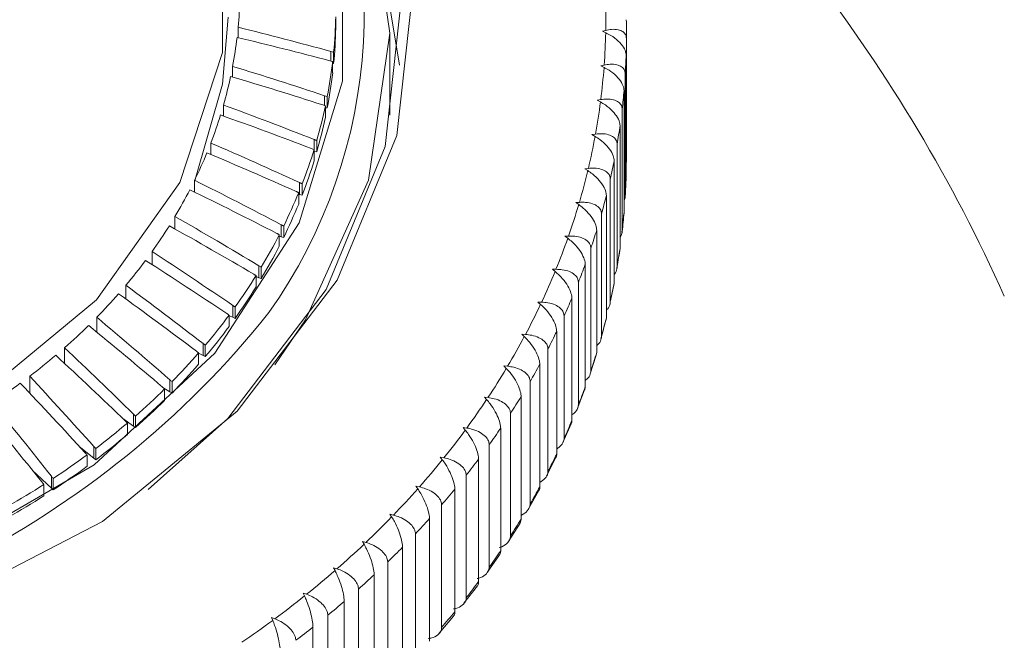
# Model space of a CAD drawing. Units: millimetres. Extents: x -1782 to -467, y -367 to 821.
# Drawn here: x -987 to -979, y 414 to 419 of the extents above; entities that cross this region are included whole.
import ezdxf

# ---------------------------------------------------------------- set-up
doc = ezdxf.new("R2010")
doc.units = ezdxf.units.MM
doc.header["$PDSIZE"] = -1
doc.layers.add('寸法', color=3, linetype='Continuous', lineweight=20)
doc.layers.add('細線', color=7, linetype='Continuous', lineweight=9)
doc.styles.add('japanese', font='romans.shx', dxfattribs={"bigfont": 'bigfont.shx'})
doc.dimstyles.new('KIHON', dxfattribs={"dimscale": 10, "dimtxt": 2.5, "dimasz": 2.5, "dimexe": 0, "dimexo": 2, "dimgap": 1, "dimtad": 1, "dimdec": 0, "dimdsep": 46, "dimtxsty": 'japanese', "dimblk": 'OPEN30', "dimcen": 2.5, "dimadec": 0, "dimazin": 0, "dimtfac": 1, "dimtdec": 0, "dimtmove": 0, "dimatfit": 0, "dimfxl": 0, "dimarcsym": 0})

# ---------------------------------------------------------------- blocks, each defined once
blk = doc.blocks.new('_Open30')
at = {"color": 0, "linetype": 'ByBlock', "lineweight": -2}
for p, q in [((-1, 0.26795), (0, 0)), ((0, 0), (-1, -0.26795)), ((0, 0), (-1, 0))]:
    blk.add_line(p, q, dxfattribs=at)
blk = doc.blocks.new('*D26')
at = {"layer": 'Defpoints', "color": 0}
for p in [(-846.4157, 456.2291), (-991.3564, 340.5355), (-991.3563, 320.8432)]:
    blk.add_point(p, dxfattribs=at)
at = {"layer": '寸法', "color": 0, "lineweight": -2}
for p, q in [((-846.4156, 446.2291), (-846.4154, 320.8435)), ((-991.3563, 330.5355), (-991.3563, 320.8432)), ((-856.4154, 320.8435), (-981.3563, 320.8432))]:
    blk.add_line(p, q, dxfattribs=at)
at = {"layer": '寸法', "color": 0, "lineweight": -2, "xscale": 10, "yscale": 10, "zscale": 10}
for p, rotation in [((-991.3563, 320.8432), 180.0001313176034), ((-846.4154, 320.8435), 0.0001313176034312136)]:
    blk.add_blockref('_Open30', p, dxfattribs=dict(at, rotation=rotation))
at = {"layer": '寸法', "color": 0, "lineweight": 5, "insert": (-917.8859, 332.8434), "char_height": 10, "attachment_point": 2, "rotation": 0.00013, "style": 'japanese'}
blk.add_mtext('145', dxfattribs=at)
blk = doc.blocks.new('*D38')
at = {"layer": 'Defpoints', "color": 0}
for p in [(-833.9491, 525.1619), (-833.9491, 469.72), (-1019.8564, 342.5355)]:
    blk.add_point(p, dxfattribs=at)
at = {"layer": '寸法', "color": 0, "lineweight": -2}
for p, q in [((-1019.8564, 352.5355), (-1019.8564, 525.1619)), ((-1009.8564, 525.1619), (-843.9491, 525.1619)), ((-833.9491, 479.72), (-833.9491, 525.1619))]:
    blk.add_line(p, q, dxfattribs=at)
at = {"layer": '寸法', "color": 0, "lineweight": -2, "xscale": 10, "yscale": 10, "zscale": 10, "rotation": 180}
blk.add_blockref('_Open30', (-1019.8564, 525.1619), dxfattribs=at)
at = {"layer": '寸法', "color": 0, "lineweight": -2, "xscale": 10, "yscale": 10, "zscale": 10}
blk.add_blockref('_Open30', (-833.9491, 525.1619), dxfattribs=at)
at = {"layer": '寸法', "color": 0, "lineweight": 5, "insert": (-925.9028, 537.1619), "char_height": 10, "attachment_point": 2, "style": 'japanese'}
blk.add_mtext('186', dxfattribs=at)

msp = doc.modelspace()

# ---------------------------------------------------------------- linework, layer by layer
at = {"layer": '細線', "linetype": 'Continuous'}
for p, q in [((-984.2662, 419.6524), (-984.1764, 419.0962)), ((-984.7075, 419.4035), (-984.7075, 419.4986)), ((-985.522, 419.3244), (-985.522, 419.4117)), ((-982.4824, 419.3789), (-982.4543, 419.3858)), ((-982.4547, 419.3664), (-982.4824, 419.3789)), ((-984.2564, 418.6787), (-984.2564, 419.3619)), ((-982.2815, 419.3191), (-982.2815, 418.2957)), ((-984.7476, 419.2096), (-984.7476, 419.1299)), ((-984.7335, 419.0309), (-984.7335, 419.126)), ((-984.7252, 419.1086), (-984.7252, 419.2037)), ((-982.2842, 418.1564), (-982.2842, 419.1798)), ((-985.5681, 418.996), (-985.5681, 419.0854)), ((-984.7335, 419.1091), (-984.7252, 419.1086)), ((-982.4958, 419.0902), (-982.4672, 419.0962)), ((-982.4687, 419.0768), (-982.4958, 419.0902)), ((-982.2914, 419.0238), (-982.2914, 418.0004)), ((-982.3017, 417.8613), (-982.3017, 418.8847)), ((-984.8008, 418.84), (-984.8008, 418.7581)), ((-984.7785, 418.7377), (-984.7785, 418.8328)), ((-982.5247, 418.8022), (-982.4957, 418.8073)), ((-982.4982, 418.7879), (-982.5247, 418.8022)), ((-985.6444, 418.6705), (-985.6444, 418.7625)), ((-984.794, 418.7558), (-984.8163, 418.7633)), ((-984.794, 418.6607), (-984.794, 418.7558)), ((-984.794, 418.7396), (-984.7785, 418.7377)), ((-982.3173, 418.7291), (-982.3173, 417.7057)), ((-982.335, 417.567), (-982.335, 418.5904)), ((-984.8881, 418.4744), (-984.8881, 418.3747)), ((-984.8661, 418.3709), (-984.8661, 418.4659)), ((-982.5692, 418.5154), (-982.5398, 418.5195)), ((-982.5433, 418.5002), (-982.5692, 418.5154)), ((-985.7504, 418.3495), (-985.7504, 418.4448)), ((-984.8887, 418.2949), (-984.8887, 418.39)), ((-982.359, 418.4355), (-982.359, 417.4121)), ((-984.8881, 418.3747), (-984.8887, 418.3748)), ((-984.8881, 418.3747), (-984.8661, 418.3709)), ((-982.629, 418.2303), (-982.5993, 418.2334)), ((-982.6039, 418.2143), (-982.629, 418.2303)), ((-982.3842, 417.2741), (-982.3842, 418.2975)), ((-982.4165, 418.1435), (-982.4165, 417.1201)), ((-985.8856, 418.0347), (-985.8856, 418.1338)), ((-985.0092, 418.1146), (-985.0092, 418.0149)), ((-984.9876, 418.0098), (-984.9876, 418.1049)), ((-985.0172, 417.9354), (-985.0172, 418.0304)), ((-985.0092, 418.0149), (-985.0172, 418.0169)), ((-985.0092, 418.0149), (-984.9876, 418.0098)), ((-982.4491, 416.983), (-982.4491, 418.0064)), ((-982.7042, 417.9473), (-982.6742, 417.9495)), ((-982.6798, 417.9305), (-982.7042, 417.9473)), ((-986.0494, 417.7276), (-986.0494, 417.8312)), ((-982.4897, 417.8536), (-982.4897, 416.8303)), ((-982.3193, 417.6965), (-982.3034, 417.855)), ((-985.1633, 417.7625), (-985.1633, 417.6628)), ((-985.1423, 417.6566), (-985.1423, 417.7516)), ((-985.1787, 417.584), (-985.1787, 417.679)), ((-985.1633, 417.6628), (-985.1787, 417.6676)), ((-985.1633, 417.6628), (-985.1423, 417.6566)), ((-982.7945, 417.6671), (-982.7643, 417.6683)), ((-982.7709, 417.6495), (-982.7945, 417.6671)), ((-982.5296, 416.6943), (-982.5296, 417.7177)), ((-982.5784, 417.5664), (-982.5784, 416.543)), ((-986.2409, 417.4296), (-986.2409, 417.5386)), ((-982.3617, 417.3987), (-982.3371, 417.5569)), ((-985.3497, 417.42), (-985.3497, 417.3203)), ((-985.3293, 417.3129), (-985.3293, 417.408)), ((-982.6256, 416.4085), (-982.6256, 417.4319)), ((-985.3724, 417.2425), (-985.3724, 417.3376)), ((-985.3497, 417.3203), (-985.3724, 417.3289)), ((-985.3497, 417.3203), (-985.3293, 417.3129)), ((-982.8999, 417.3901), (-982.8695, 417.3903)), ((-982.8771, 417.3717), (-982.8999, 417.3901)), ((-986.459, 417.1422), (-986.459, 417.2575)), ((-982.6825, 417.2823), (-982.6825, 416.2589)), ((-982.4167, 417.1183), (-982.3869, 417.2603)), ((-982.3842, 417.2741), (-982.3869, 417.2603)), ((-982.737, 416.1261), (-982.737, 417.1495)), ((-985.5675, 417.0888), (-985.5675, 416.9892)), ((-985.5478, 416.9806), (-985.5478, 417.0757)), ((-983.0201, 417.1167), (-982.9896, 417.1159)), ((-982.9982, 417.0976), (-983.0201, 417.1167)), ((-986.7026, 416.8664), (-986.7026, 416.9893)), ((-985.5973, 416.9128), (-985.5973, 417.0079)), ((-985.5675, 416.9892), (-985.5973, 417.0026)), ((-985.5675, 416.9892), (-985.5478, 416.9806)), ((-982.8019, 417.0019), (-982.8019, 415.9785)), ((-982.4944, 416.8082), (-982.4525, 416.9656)), ((-982.4491, 416.983), (-982.4524, 416.9656)), ((-983.1549, 416.8475), (-983.1244, 416.8457)), ((-983.1339, 416.8277), (-983.1549, 416.8475)), ((-982.8634, 415.8475), (-982.8634, 416.8709)), ((-985.8154, 416.7707), (-985.8154, 416.6711)), ((-985.7966, 416.6615), (-985.7966, 416.7565)), ((-986.9705, 416.6036), (-986.9705, 416.7355)), ((-985.8522, 416.5966), (-985.8522, 416.6917)), ((-985.8154, 416.6711), (-985.8522, 416.6905)), ((-985.8154, 416.6711), (-985.7966, 416.6615)), ((-982.9362, 416.7255), (-982.9362, 415.7021)), ((-982.5845, 416.5168), (-982.5339, 416.6735)), ((-982.5296, 416.6943), (-982.5335, 416.6734)), ((-983.3041, 416.5829), (-983.2736, 416.5801)), ((-983.2841, 416.5625), (-983.3041, 416.5829)), ((-983.0048, 415.5733), (-983.0048, 416.5967)), ((-987.2613, 416.3546), (-987.2613, 416.4974)), ((-986.0922, 416.4674), (-986.0922, 416.3677)), ((-986.0743, 416.3571), (-986.0743, 416.4521)), ((-983.0854, 416.4538), (-983.0854, 415.4304)), ((-986.0922, 416.3677), (-986.151, 416.4038)), ((-986.1359, 416.2955), (-986.1359, 416.3906)), ((-986.0922, 416.3677), (-986.0743, 416.3571)), ((-982.6841, 416.2446), (-982.6309, 416.3844)), ((-982.6256, 416.4085), (-982.63, 416.3842)), ((-983.4675, 416.3234), (-983.4369, 416.3196)), ((-983.4484, 416.3023), (-983.4675, 416.3234)), ((-983.1608, 415.3039), (-983.1608, 416.3273)), ((-986.3965, 416.1803), (-986.3965, 416.0807)), ((-986.3796, 416.069), (-986.3796, 416.1641)), ((-983.249, 416.1872), (-983.249, 415.1638)), ((-982.6901, 416.2288), (-982.6867, 416.2377)), ((-986.3965, 416.0807), (-986.4856, 416.1439)), ((-986.4467, 416.0111), (-986.4467, 416.1062)), ((-982.8112, 415.9447), (-982.7433, 416.0992)), ((-986.3965, 416.0807), (-986.3796, 416.069)), ((-983.6446, 416.0694), (-983.6142, 416.0647)), ((-983.6266, 416.0478), (-983.6446, 416.0694)), ((-983.3312, 415.0399), (-983.3312, 416.0633)), ((-983.4268, 415.9261), (-983.4268, 414.9027)), ((-986.7266, 415.8115), (-986.8484, 415.9114)), ((-986.7832, 415.7449), (-986.7832, 415.8399)), ((-986.7266, 415.9111), (-986.7266, 415.8115)), ((-986.7109, 415.7989), (-986.7109, 415.894)), ((-986.7266, 415.8115), (-986.7109, 415.7989)), ((-983.8353, 415.8215), (-983.8051, 415.8157)), ((-983.8184, 415.7992), (-983.8353, 415.8215)), ((-983.5156, 414.7816), (-983.5156, 415.805)), ((-982.9474, 415.665), (-982.8706, 415.8183)), ((-987.0808, 415.5614), (-987.2377, 415.7103)), ((-983.6186, 415.6711), (-983.6186, 414.6477)), ((-987.1435, 415.4982), (-987.1435, 415.5933)), ((-987.0808, 415.6611), (-987.0808, 415.5614)), ((-987.0663, 415.548), (-987.0663, 415.6431)), ((-987.0808, 415.5614), (-987.0663, 415.548)), ((-984.0392, 415.5799), (-984.0092, 415.5732)), ((-984.0233, 415.5571), (-984.0392, 415.5799)), ((-983.7138, 414.5295), (-983.7138, 415.5529)), ((-983.0984, 415.3903), (-983.0128, 415.5421)), ((-984.256, 415.3452), (-984.2262, 415.3375)), ((-984.2412, 415.3219), (-984.256, 415.3452)), ((-983.824, 415.4225), (-983.824, 414.3991)), ((-983.9255, 414.2842), (-983.9255, 415.3076)), ((-983.2639, 415.121), (-983.1696, 415.2709)), ((-984.0425, 415.1808), (-984.0425, 414.1574)), ((-984.4852, 415.1178), (-984.4557, 415.1091)), ((-984.4715, 415.094), (-984.4852, 415.1178)), ((-984.1501, 414.0459), (-984.1501, 415.0693)), ((-984.2739, 414.9465), (-984.2739, 413.9231)), ((-983.4437, 414.8575), (-983.3407, 415.0052)), ((-984.7264, 414.898), (-984.6973, 414.8884)), ((-984.7139, 414.8738), (-984.7264, 414.898)), ((-984.3874, 413.8151), (-984.3874, 414.8385)), ((-984.9793, 414.6862), (-984.9506, 414.6757)), ((-984.968, 414.6617), (-984.9793, 414.6862)), ((-984.5177, 414.7198), (-984.5177, 413.6964)), ((-983.6374, 414.6004), (-983.5258, 414.7455)), ((-984.637, 413.5923), (-984.637, 414.6157)), ((-985.2434, 414.4829), (-985.2151, 414.4714)), ((-985.2332, 414.458), (-985.2434, 414.4829)), ((-984.7735, 414.5014), (-984.7735, 413.478)), ((-983.8445, 414.3501), (-983.7246, 414.4923)), ((-984.8983, 413.3778), (-984.8983, 414.4012))]:
    msp.add_line(p, q, dxfattribs=at)
at = {"layer": '細線', "linetype": 'Continuous', "flags": 128}
for points in [[(-991.5518, 425.2938), (-989.9231, 425.1854), (-988.3663, 424.7981), (-986.9594, 424.1513), (-985.7729, 423.2774), (-984.8665, 422.2202), (-984.2854, 421.0327), (-984.059, 419.7746), (-984.1985, 418.5089), (-984.6969, 417.299), (-985.5292, 416.2056), (-986.6537, 415.2835), (-988.0141, 414.5791), (-989.542, 414.1276)], [(-986.2729, 415.5511), (-985.609, 416.1434), (-984.7881, 417.2218), (-984.2965, 418.4151), (-984.159, 419.6635), (-984.3823, 420.9044), (-984.9554, 422.0756), (-985.8494, 423.1183), (-987.0196, 423.9802), (-988.4072, 424.6182), (-989.9428, 425.0002), (-991.5492, 425.1071), (-993.1459, 424.9336), (-994.6529, 424.4882), (-995.9946, 423.7934), (-997.1037, 422.884), (-997.9247, 421.8056), (-998.4162, 420.6123), (-998.5538, 419.3639), (-998.3304, 418.123), (-997.7574, 416.9518), (-996.8633, 415.9091), (-996.4398, 415.5511)], [(-998.4564, 419.3619), (-998.2784, 420.5897), (-997.7533, 421.756), (-996.9074, 422.8022), (-995.7832, 423.6759), (-994.437, 424.3332), (-992.9363, 424.7413), (-991.3564, 424.8797), (-989.7765, 424.7413), (-988.2758, 424.3332), (-986.9296, 423.6759), (-985.8054, 422.8022), (-984.9595, 421.756), (-984.4344, 420.5897), (-984.2564, 419.3619), (-984.4344, 418.1341), (-984.9595, 416.9679), (-985.2154, 416.5926)], [(-987.9814, 415.0284), (-986.7242, 415.7558), (-985.7168, 416.6888), (-985.0135, 417.7772), (-984.652, 418.9624), (-984.652, 420.1804), (-985.0135, 421.3655), (-985.7168, 422.454), (-986.7242, 423.387), (-987.9814, 424.1143)], [(-987.6912, 423.2047), (-986.7045, 422.3882), (-986.0102, 421.4066), (-985.6517, 420.3217), (-985.6517, 419.2016), (-986.0102, 418.1166), (-986.7045, 417.1351), (-987.6912, 416.3185)], [(-985.8856, 418.1211), (-985.6517, 418.9368), (-985.6064, 419.4968)], [(-984.8661, 418.4659), (-984.8689, 418.467), (-984.8716, 418.468), (-984.8744, 418.4691), (-984.8771, 418.4701), (-984.8799, 418.4712), (-984.8826, 418.4723), (-984.8854, 418.4733), (-984.8881, 418.4744)], [(-984.9876, 418.1049), (-984.9903, 418.1061), (-984.993, 418.1073), (-984.9957, 418.1085), (-984.9984, 418.1097), (-985.0011, 418.1109), (-985.0038, 418.1122), (-985.0065, 418.1134), (-985.0092, 418.1146)], [(-985.0388, 418.0404), (-985.0361, 418.0391), (-985.0334, 418.0379), (-985.0307, 418.0366), (-985.028, 418.0354), (-985.0253, 418.0342), (-985.0226, 418.0329), (-985.0199, 418.0317), (-985.0172, 418.0304)], [(-985.1423, 417.7516), (-985.1449, 417.753), (-985.1475, 417.7544), (-985.1501, 417.7557), (-985.1528, 417.7571), (-985.1554, 417.7584), (-985.158, 417.7598), (-985.1607, 417.7611), (-985.1633, 417.7625)], [(-985.1997, 417.6901), (-985.1971, 417.6888), (-985.1945, 417.6874), (-985.1918, 417.686), (-985.1892, 417.6846), (-985.1866, 417.6832), (-985.1839, 417.6818), (-985.1813, 417.6804), (-985.1787, 417.679)], [(-985.3928, 417.3499), (-985.3902, 417.3483), (-985.3877, 417.3468), (-985.3851, 417.3453), (-985.3826, 417.3437), (-985.38, 417.3422), (-985.3775, 417.3407), (-985.3749, 417.3391), (-985.3724, 417.3376)], [(-985.5478, 417.0757), (-985.5503, 417.0773), (-985.5527, 417.079), (-985.5552, 417.0806), (-985.5576, 417.0823), (-985.5601, 417.0839), (-985.5626, 417.0855), (-985.565, 417.0872), (-985.5675, 417.0888)], [(-986.7109, 415.894), (-986.7128, 415.8961), (-986.7148, 415.8983), (-986.7168, 415.9004), (-986.7187, 415.9025), (-986.7207, 415.9047), (-986.7227, 415.9068), (-986.7246, 415.909), (-986.7266, 415.9111)]]:
    msp.add_lwpolyline(points, dxfattribs=at)
at = {"layer": '細線', "linetype": 'Continuous'}
for centre, radius, start, end in [((-991.3564, 411.6876), 13.4, 24.13349, 50.86659), ((-988.8168, 419.5365), 4.3477, 324.77434, 28.6491), ((-989.0479, 419.7444), 3.5415, 354.60945, 358.54307), ((-987.8309, 419.4806), 5.3774, 358.98986, 1.8704), ((-988.7322, 419.5922), 4.0258, 354.46113, 358.6672), ((-987.7586, 419.356), 5.4772, 359.61425, 1.24631), ((-993.4655, 387.3862), 32.9959, 74.67988, 76.06967), ((-988.7322, 419.4972), 4.0258, 354.46113, 358.6672), ((-989.089, 419.7491), 3.5829, 349.32516, 353.2283), ((-993.1272, 387.398), 32.8198, 75.22249, 76.61755), ((-987.8397, 419.4809), 5.3862, 355.90407, 358.78111), ((-985.7543, 415.3566), 3.9824, 75.0228, 75.35703), ((-988.7787, 419.5975), 4.0727, 349.17788, 353.35168), ((-985.7917, 415.3151), 3.9551, 74.48003, 74.81884), ((-987.7682, 419.3561), 5.4869, 356.52801, 358.15789), ((-995.5203, 386.64), 33.9374, 71.58717, 72.94729), ((-987.8622, 419.4827), 5.4088, 352.82662, 355.69605), ((-989.1641, 419.7644), 3.6596, 344.11091, 347.95942), ((-995.1626, 386.672), 33.7178, 72.13063, 73.49797), ((-988.7787, 419.5024), 4.0727, 349.17788, 353.35168), ((-987.8026, 419.3589), 5.5214, 353.45038, 355.0726), ((-985.8914, 415.423), 3.5868, 71.92386, 72.29775), ((-997.7124, 385.9525), 34.959, 68.4792, 69.8056), ((-988.864, 419.6149), 4.1597, 343.96552, 348.08105), ((-987.9083, 419.4887), 5.4553, 349.76685, 352.61956), ((-989.2708, 419.7964), 3.771, 338.99656, 342.76898), ((-997.3485, 385.9519), 34.7489, 69.02679, 70.36008), ((-988.8639, 419.5198), 4.1595, 343.96575, 348.08151), ((-987.846, 419.3649), 5.5651, 350.38622, 351.99996), ((-987.9668, 419.4995), 5.5148, 346.72807, 349.56058), ((-1000.0154, 385.4243), 35.97, 65.34279, 66.63536), ((-988.9852, 419.6511), 4.2863, 338.85435, 342.88867), ((-986.0283, 415.5356), 3.0734, 68.23649, 68.67792), ((-989.4068, 419.8505), 3.9173, 334.00803, 337.68564), ((-999.6586, 385.3619), 35.7998, 65.89701, 67.19503), ((-988.9852, 419.5561), 4.2863, 338.85435, 342.88867), ((-987.9035, 419.3758), 5.6236, 347.34267, 348.94566), ((-988.0448, 419.518), 5.5949, 343.71944, 346.52491), ((-987.7682, 418.3327), 5.4869, 356.52801, 358.15789), ((-989.565, 419.9302), 4.0945, 329.16066, 332.73125), ((-1002.0355, 385.0316), 36.7427, 62.72849, 63.99473), ((-1002.398, 385.1194), 36.9135, 62.1671, 63.42776), ((-989.1389, 419.7123), 4.4517, 333.86831, 337.80197), ((-987.98, 419.394), 5.7023, 344.3279, 345.91641), ((-989.1425, 419.6189), 4.4556, 333.87005, 337.80024), ((-988.1344, 419.5443), 5.6883, 340.74364, 343.51896), ((-1005.013, 384.7617), 38.121, 58.94821, 60.16804), ((-987.8026, 418.3355), 5.5214, 353.45038, 355.0726), ((-989.7389, 420.0367), 4.2984, 324.46769, 327.92499), ((-1004.6176, 384.6896), 37.8984, 59.51767, 60.74473), ((-989.3202, 419.8035), 4.6546, 329.02597, 332.84388), ((-988.2472, 419.5839), 5.8079, 337.80883, 340.54512), ((-988.0828, 419.4246), 5.8096, 341.34665, 342.91479), ((-989.3202, 419.7084), 4.6546, 329.02597, 332.84388), ((-987.846, 418.3415), 5.5651, 350.38622, 351.99996), ((-1007.7208, 384.648), 39.2833, 55.67143, 56.85253), ((-989.9269, 420.1741), 4.5314, 319.9353, 323.27271), ((-1007.3409, 384.5061), 39.1046, 56.25239, 57.43925), ((-985.6736, 416.847), 0.6582, 58.45918, 60.51989), ((-988.185, 419.4606), 5.918, 338.40281, 339.9526), ((-989.5179, 419.9246), 4.8865, 324.33724, 328.03398), ((-988.3741, 419.6362), 5.9451, 334.91816, 337.61139), ((-1010.6922, 384.5454), 40.7103, 52.33321, 53.46888), ((-989.5189, 419.8302), 4.8877, 324.33698, 328.03273), ((-987.8969, 418.351), 5.6169, 347.34171, 348.94662), ((-990.1137, 420.3341), 4.7774, 315.56189, 318.78545), ((-1010.2703, 384.4153), 40.4725, 52.92497, 54.06791), ((-988.2956, 419.5056), 6.0374, 335.49958, 337.03007), ((-988.5024, 419.6966), 6.0869, 332.07208, 334.72429), ((-991.3794, 421.9149), 7.8268, 223.26511, 321.37035), ((-1013.9108, 384.5504), 42.3387, 48.92488, 50.01176), ((-989.7349, 420.0833), 5.1554, 319.8115, 323.37728), ((-977.4225, 428.9902), 14.5053, 235.6026, 235.69643), ((-990.3094, 420.5293), 5.0538, 311.35067, 314.45446), ((-1013.3942, 384.4789), 41.969, 49.52887, 50.62611), ((-989.7301, 419.9845), 5.1493, 319.80861, 323.37851), ((-987.98, 418.3706), 5.7023, 344.3279, 345.91641), ((-988.6438, 419.7717), 6.2471, 329.27688, 331.88408), ((-988.4539, 419.5796), 6.2121, 332.64925, 334.14902), ((-997.4052, 401.4284), 19.2279, 52.86186, 52.93212), ((-990.4965, 420.7457), 5.3398, 307.28995, 310.28138), ((-1016.8934, 384.5465), 43.8524, 46.05894, 47.10331), ((-1017.4423, 384.6526), 44.2475, 45.44124, 46.47539), ((-989.9525, 420.2706), 5.4425, 315.44448, 318.884), ((-998.2903, 400.6065), 20.3332, 52.28649, 52.35323), ((-988.0751, 418.3987), 5.8015, 341.34555, 342.91589), ((-989.951, 420.1743), 5.4406, 315.44299, 318.88371), ((-988.5949, 419.655), 6.372, 329.84206, 331.31712), ((-1021.3911, 384.8331), 46.556, 41.87738, 42.85399), ((-988.8021, 419.8661), 6.4313, 326.5343, 329.09062), ((-990.6595, 420.9629), 5.6114, 303.36424, 306.26149), ((-1020.8579, 384.636), 46.2039, 42.51082, 43.49584), ((-985.5972, 417.0289), 0.7486, 228.60654, 230.40428), ((-990.1653, 420.4833), 5.7434, 311.23317, 314.55295), ((-978.2567, 425.443), 12.0011, 228.85118, 228.9638), ((-988.185, 418.4372), 5.918, 338.40281, 339.9526), ((-1025.9841, 385.0132), 49.5253, 38.23102, 39.14277), ((-990.1653, 420.3883), 5.7434, 311.23317, 314.55295), ((-988.9683, 419.9766), 6.6309, 323.84693, 326.35085), ((-988.7424, 419.7426), 6.5435, 327.08845, 328.53844), ((-1025.2456, 384.9025), 48.9257, 38.87811, 39.80201), ((-974.1092, 428.908), 17.691, 226.00848, 226.08417), ((-990.3867, 420.7402), 6.0826, 307.17986, 310.37202), ((-1001.4012, 400.9448), 21.2956, 45.39363, 45.45678), ((-988.3151, 418.4906), 6.0586, 335.5033, 337.02848), ((-990.3753, 420.6309), 6.0644, 307.17506, 310.37682), ((-989.1294, 420.095), 6.8309, 321.21045, 323.66592), ((-988.895, 419.843), 6.7263, 324.38611, 325.81064), ((-990.5797, 420.9996), 6.4059, 303.26098, 306.34594), ((-1003.1924, 401.1538), 22.0215, 41.82837, 41.88909), ((-988.4539, 418.5562), 6.2121, 332.64925, 334.14902), ((-989.2923, 420.2263), 7.0401, 318.62783, 321.03529), ((-989.0662, 419.9671), 6.9377, 321.74036, 323.13559), ((-990.574, 420.8961), 6.3957, 303.25954, 306.34941), ((-990.7516, 421.2652), 6.7223, 299.47257, 302.46204), ((-983.5836, 418.4116), 4.5404, 218.07594, 218.36854), ((-985.1059, 417.2382), 2.5274, 218.60883, 219.13232), ((-989.4726, 420.3857), 7.2807, 316.10297, 318.45564), ((-989.2435, 420.1091), 7.1649, 319.14818, 320.51331), ((-988.6063, 418.6379), 6.385, 329.8448, 331.31693), ((-990.7602, 421.1844), 6.739, 299.47628, 302.45833), ((-989.6339, 420.5417), 7.5051, 313.62701, 315.93378), ((-989.4424, 420.2847), 7.4302, 316.61383, 317.94424), ((-988.7283, 418.7104), 6.527, 327.08661, 328.54028), ((-989.7965, 420.7123), 7.7408, 311.20421, 313.46468), ((-989.6322, 420.4697), 7.6953, 314.13162, 315.42999), ((-988.895, 418.8196), 6.7263, 324.38611, 325.81064), ((-989.9765, 420.9184), 8.0145, 308.837, 311.04351), ((-989.7608, 420.6056), 7.8824, 311.69459, 312.97571), ((-989.0662, 418.9437), 6.9377, 321.74036, 323.13559), ((-990.1246, 421.1032), 8.2513, 306.51269, 308.6783), ((-989.9244, 420.7915), 8.13, 309.31318, 310.56849), ((-989.2435, 419.0857), 7.1649, 319.14818, 320.51331), ((-990.2747, 421.3061), 8.5037, 304.23695, 306.35982), ((-990.1272, 421.0446), 8.4544, 306.9863, 308.20609)]:
    msp.add_arc(centre, radius, start, end, dxfattribs=at)
for points, knots in [([(-982.2815, 419.3191), (-982.2827, 419.3289), (-982.2853, 419.3513), (-982.309, 419.3773), (-982.3503, 419.3937), (-982.4011, 419.3965), (-982.4381, 419.3891), (-982.4543, 419.3858)], [0, 0, 0, 0, 0.162264, 0.372169, 0.587663, 0.819277, 1, 1, 1, 1]), ([(-982.4547, 419.3664), (-982.4403, 419.3592), (-982.4023, 419.3404), (-982.3476, 419.2989), (-982.3034, 419.2465), (-982.2858, 419.2056), (-982.2846, 419.1854), (-982.2842, 419.1798)], [0, 0, 0, 0, 0.163095, 0.42963, 0.682061, 0.911982, 1, 1, 1, 1]), ([(-982.4687, 419.0768), (-982.4545, 419.0692), (-982.4174, 419.0491), (-982.3637, 419.0058), (-982.3204, 418.9521), (-982.3032, 418.9106), (-982.302, 418.8903), (-982.3017, 418.8847)], [0, 0, 0, 0, 0.163086, 0.429601, 0.682043, 0.911955, 1, 1, 1, 1]), ([(-982.2914, 419.0238), (-982.2926, 419.0336), (-982.2953, 419.0561), (-982.3194, 419.0829), (-982.3615, 419.1006), (-982.4131, 419.1051), (-982.4508, 419.0989), (-982.4672, 419.0962)], [0, 0, 0, 0, 0.162285, 0.372168, 0.58766, 0.819274, 1, 1, 1, 1]), ([(-982.3173, 418.7291), (-982.3185, 418.739), (-982.3212, 418.7615), (-982.3457, 418.7891), (-982.3884, 418.8082), (-982.4408, 418.8144), (-982.479, 418.8094), (-982.4957, 418.8073)], [0, 0, 0, 0, 0.162266, 0.372163, 0.587658, 0.819276, 1, 1, 1, 1]), ([(-982.4982, 418.7879), (-982.4844, 418.7798), (-982.4481, 418.7586), (-982.3957, 418.7136), (-982.3533, 418.6584), (-982.3365, 418.6164), (-982.3353, 418.596), (-982.335, 418.5904)], [0, 0, 0, 0, 0.163071, 0.429587, 0.682016, 0.911927, 1, 1, 1, 1]), ([(-982.5433, 418.5002), (-982.5299, 418.4917), (-982.4944, 418.4693), (-982.4433, 418.4226), (-982.402, 418.3661), (-982.3857, 418.3235), (-982.3845, 418.3031), (-982.3842, 418.2975)], [0, 0, 0, 0, 0.163052, 0.429579, 0.682008, 0.911913, 1, 1, 1, 1]), ([(-982.359, 418.4355), (-982.3602, 418.4454), (-982.363, 418.468), (-982.3878, 418.4964), (-982.431, 418.5169), (-982.4842, 418.5249), (-982.5228, 418.5211), (-982.5398, 418.5195)], [0, 0, 0, 0, 0.162268, 0.372154, 0.587665, 0.819282, 1, 1, 1, 1]), ([(-982.4165, 418.1435), (-982.4177, 418.1534), (-982.4205, 418.1762), (-982.4456, 418.2054), (-982.4893, 418.2273), (-982.5431, 418.237), (-982.5822, 418.2345), (-982.5993, 418.2334)], [0, 0, 0, 0, 0.162283, 0.372154, 0.587663, 0.819273, 1, 1, 1, 1]), ([(-982.2842, 418.2764), (-982.2839, 418.2772), (-982.2808, 418.2841), (-982.2812, 418.2903), (-982.2815, 418.2957)], [0, 0, 0, 0, 0.11467, 1, 1, 1, 1]), ([(-982.6039, 418.2143), (-982.5908, 418.2053), (-982.5563, 418.1818), (-982.5066, 418.1335), (-982.4665, 418.0756), (-982.4505, 418.0325), (-982.4494, 418.0121), (-982.4491, 418.0064)], [0, 0, 0, 0, 0.163027, 0.429561, 0.681999, 0.911919, 1, 1, 1, 1]), ([(-982.3017, 417.9641), (-982.2983, 417.9707), (-982.2917, 417.9833), (-982.2915, 417.9949), (-982.2914, 418.0004)], [0, 0, 0, 0, 0.519644, 1, 1, 1, 1]), ([(-982.6798, 417.9305), (-982.6671, 417.9212), (-982.6337, 417.8965), (-982.5854, 417.8466), (-982.5465, 417.7875), (-982.531, 417.7439), (-982.5299, 417.7234), (-982.5296, 417.7177)], [0, 0, 0, 0, 0.163013, 0.429534, 0.681984, 0.91189, 1, 1, 1, 1]), ([(-982.4897, 417.8536), (-982.4909, 417.8636), (-982.4937, 417.8864), (-982.519, 417.9165), (-982.5632, 417.9398), (-982.6174, 417.9512), (-982.6569, 417.95), (-982.6742, 417.9495)], [0, 0, 0, 0, 0.162263, 0.372153, 0.587659, 0.819279, 1, 1, 1, 1]), ([(-982.7709, 417.6495), (-982.7587, 417.6398), (-982.7263, 417.6141), (-982.6797, 417.5626), (-982.642, 417.5022), (-982.627, 417.4581), (-982.6259, 417.4376), (-982.6256, 417.4319)], [0, 0, 0, 0, 0.162968, 0.429494, 0.681948, 0.911872, 1, 1, 1, 1]), ([(-982.5784, 417.5664), (-982.5796, 417.5764), (-982.5825, 417.5993), (-982.608, 417.6302), (-982.6525, 417.655), (-982.7071, 417.6682), (-982.7469, 417.6683), (-982.7643, 417.6683)], [0, 0, 0, 0, 0.162262, 0.372154, 0.587649, 0.819278, 1, 1, 1, 1]), ([(-982.335, 417.6535), (-982.3283, 417.6655), (-982.3183, 417.6834), (-982.3175, 417.7002), (-982.3173, 417.7057)], [0, 0, 0, 0, 0.667146, 1, 1, 1, 1]), ([(-982.3842, 417.3475), (-982.3834, 417.3483), (-982.3684, 417.3632), (-982.3611, 417.3866), (-982.3595, 417.4066), (-982.359, 417.4121)], [0, 0, 0, 0, 0.038291, 0.733806, 1, 1, 1, 1]), ([(-982.8771, 417.3717), (-982.8653, 417.3616), (-982.8341, 417.3348), (-982.7891, 417.2819), (-982.7527, 417.2203), (-982.7383, 417.1757), (-982.7372, 417.1552), (-982.737, 417.1495)], [0, 0, 0, 0, 0.162926, 0.429454, 0.681925, 0.91184, 1, 1, 1, 1]), ([(-982.6825, 417.2823), (-982.6838, 417.2924), (-982.6866, 417.3154), (-982.7123, 417.3471), (-982.757, 417.3733), (-982.812, 417.3883), (-982.852, 417.3897), (-982.8695, 417.3903)], [0, 0, 0, 0, 0.162272, 0.37217, 0.587662, 0.819282, 1, 1, 1, 1]), ([(-982.9982, 417.0976), (-982.9868, 417.0871), (-982.9568, 417.0594), (-982.9135, 417.005), (-982.8786, 416.9423), (-982.8647, 416.8972), (-982.8637, 416.8766), (-982.8634, 416.8709)], [0, 0, 0, 0, 0.162906, 0.429441, 0.6819, 0.911808, 1, 1, 1, 1]), ([(-982.8019, 417.0019), (-982.8031, 417.0119), (-982.806, 417.035), (-982.8318, 417.0676), (-982.8767, 417.0953), (-982.9318, 417.112), (-982.972, 417.1148), (-982.9896, 417.1159)], [0, 0, 0, 0, 0.162252, 0.372146, 0.587654, 0.819274, 1, 1, 1, 1]), ([(-982.4491, 417.0495), (-982.4458, 417.0525), (-982.4278, 417.069), (-982.4185, 417.0946), (-982.4169, 417.1146), (-982.4165, 417.1201)], [0, 0, 0, 0, 0.138673, 0.761623, 1, 1, 1, 1]), ([(-983.1339, 416.8277), (-983.123, 416.8168), (-983.0943, 416.7881), (-983.0528, 416.7324), (-983.0193, 416.6685), (-983.006, 416.623), (-983.005, 416.6024), (-983.0048, 416.5967)], [0, 0, 0, 0, 0.162961, 0.429496, 0.681937, 0.911881, 1, 1, 1, 1]), ([(-982.9362, 416.7255), (-982.9375, 416.7356), (-982.9404, 416.7589), (-982.9662, 416.7922), (-983.0112, 416.8214), (-983.0665, 416.8399), (-983.1067, 416.844), (-983.1244, 416.8457)], [0, 0, 0, 0, 0.162262, 0.372175, 0.587662, 0.819278, 1, 1, 1, 1]), ([(-982.5296, 416.7541), (-982.5237, 416.7592), (-982.5027, 416.7772), (-982.4916, 416.8048), (-982.4901, 416.8247), (-982.4897, 416.8303)], [0, 0, 0, 0, 0.218602, 0.783723, 1, 1, 1, 1]), ([(-983.0854, 416.4538), (-983.0866, 416.464), (-983.0895, 416.4873), (-983.1153, 416.5215), (-983.1603, 416.5521), (-983.2156, 416.5725), (-983.2559, 416.5778), (-983.2736, 416.5801)], [0, 0, 0, 0, 0.162264, 0.372156, 0.587648, 0.819277, 1, 1, 1, 1]), ([(-983.2841, 416.5625), (-983.2737, 416.5512), (-983.2462, 416.5216), (-983.2066, 416.4645), (-983.1746, 416.3996), (-983.1619, 416.3537), (-983.161, 416.3331), (-983.1608, 416.3273)], [0, 0, 0, 0, 0.162991, 0.429514, 0.681978, 0.911898, 1, 1, 1, 1]), ([(-982.6256, 416.462), (-982.6171, 416.4688), (-982.5932, 416.4881), (-982.5803, 416.5176), (-982.5788, 416.5375), (-982.5784, 416.543)], [0, 0, 0, 0, 0.283949, 0.801813, 1, 1, 1, 1]), ([(-983.4484, 416.3023), (-983.4385, 416.2908), (-983.4124, 416.2603), (-983.3748, 416.2019), (-983.3443, 416.136), (-983.3323, 416.0897), (-983.3314, 416.069), (-983.3312, 416.0633)], [0, 0, 0, 0, 0.163024, 0.429539, 0.681993, 0.911916, 1, 1, 1, 1]), ([(-983.249, 416.1872), (-983.2502, 416.1974), (-983.2531, 416.2208), (-983.2789, 416.2558), (-983.3239, 416.2879), (-983.3791, 416.3101), (-983.4193, 416.3167), (-983.4369, 416.3196)], [0, 0, 0, 0, 0.162273, 0.37217, 0.587652, 0.819277, 1, 1, 1, 1]), ([(-982.737, 416.1736), (-982.7258, 416.182), (-982.699, 416.2023), (-982.6844, 416.2335), (-982.6829, 416.2534), (-982.6825, 416.2589)], [0, 0, 0, 0, 0.33855, 0.816974, 1, 1, 1, 1]), ([(-982.737, 416.1261), (-982.7369, 416.1156), (-982.7368, 416.1047), (-982.7421, 416.0989), (-982.7423, 416.0986)], [0, 0, 0, 0, 0.961209, 1, 1, 1, 1]), ([(-983.6266, 416.0478), (-983.6172, 416.0359), (-983.5925, 416.0045), (-983.5569, 415.945), (-983.5281, 415.8781), (-983.5167, 415.8314), (-983.5159, 415.8107), (-983.5156, 415.805)], [0, 0, 0, 0, 0.163051, 0.429562, 0.682012, 0.911934, 1, 1, 1, 1]), ([(-983.4268, 415.9261), (-983.4281, 415.9364), (-983.431, 415.9599), (-983.4567, 415.9957), (-983.5015, 416.0293), (-983.5566, 416.0533), (-983.5966, 416.0612), (-983.6142, 416.0647)], [0, 0, 0, 0, 0.16227, 0.372162, 0.58766, 0.81928, 1, 1, 1, 1]), ([(-982.8634, 415.8893), (-982.8496, 415.8991), (-982.82, 415.9202), (-982.8037, 415.9531), (-982.8023, 415.973), (-982.8019, 415.9785)], [0, 0, 0, 0, 0.384962, 0.829795, 1, 1, 1, 1]), ([(-982.8634, 415.8475), (-982.8635, 415.8372), (-982.8636, 415.8253), (-982.8695, 415.819), (-982.8703, 415.8181)], [0, 0, 0, 0, 0.85892, 1, 1, 1, 1]), ([(-983.8184, 415.7992), (-983.8095, 415.787), (-983.7863, 415.7549), (-983.7527, 415.6942), (-983.7256, 415.6264), (-983.7148, 415.5794), (-983.7141, 415.5587), (-983.7138, 415.5529)], [0, 0, 0, 0, 0.16306, 0.429592, 0.682025, 0.911933, 1, 1, 1, 1]), ([(-983.6186, 415.6711), (-983.6199, 415.6814), (-983.6227, 415.7049), (-983.6483, 415.7417), (-983.6929, 415.7767), (-983.7477, 415.8024), (-983.7876, 415.8117), (-983.8051, 415.8157)], [0, 0, 0, 0, 0.162282, 0.372165, 0.587661, 0.819281, 1, 1, 1, 1]), ([(-983.0048, 415.6097), (-982.9884, 415.6206), (-982.9559, 415.6423), (-982.938, 415.6768), (-982.9366, 415.6966), (-982.9362, 415.7021)], [0, 0, 0, 0, 0.425063, 0.840879, 1, 1, 1, 1]), ([(-984.0233, 415.5571), (-984.0151, 415.5447), (-983.9933, 415.5118), (-983.9619, 415.4501), (-983.9365, 415.3814), (-983.9264, 415.334), (-983.9257, 415.3133), (-983.9255, 415.3076)], [0, 0, 0, 0, 0.16309, 0.429609, 0.682038, 0.911965, 1, 1, 1, 1]), ([(-983.824, 415.4225), (-983.8252, 415.4328), (-983.828, 415.4565), (-983.8534, 415.494), (-983.8977, 415.5305), (-983.9522, 415.558), (-983.9918, 415.5686), (-984.0092, 415.5732)], [0, 0, 0, 0, 0.162261, 0.372159, 0.587658, 0.819279, 1, 1, 1, 1]), ([(-983.0048, 415.5733), (-983.005, 415.5632), (-983.0053, 415.5501), (-983.0116, 415.5436), (-983.013, 415.5422)], [0, 0, 0, 0, 0.778201, 1, 1, 1, 1]), ([(-983.1608, 415.3365), (-983.1596, 415.3369), (-983.1364, 415.3447), (-983.1075, 415.3718), (-983.087, 415.4051), (-983.0857, 415.4249), (-983.0854, 415.4304)], [0, 0, 0, 0, 0.023317, 0.455647, 0.849384, 1, 1, 1, 1]), ([(-984.2412, 415.3219), (-984.2335, 415.3092), (-984.2132, 415.2757), (-984.184, 415.213), (-984.1604, 415.1435), (-984.151, 415.0958), (-984.1503, 415.075), (-984.1501, 415.0693)], [0, 0, 0, 0, 0.163106, 0.429612, 0.682054, 0.911979, 1, 1, 1, 1]), ([(-984.0425, 415.1808), (-984.0437, 415.1912), (-984.0466, 415.2149), (-984.0718, 415.2533), (-984.1157, 415.2912), (-984.1696, 415.3205), (-984.2089, 415.3323), (-984.2262, 415.3375)], [0, 0, 0, 0, 0.162275, 0.372168, 0.587658, 0.819285, 1, 1, 1, 1]), ([(-983.1608, 415.3039), (-983.1611, 415.2939), (-983.1615, 415.2799), (-983.1682, 415.2732), (-983.1702, 415.2712)], [0, 0, 0, 0, 0.713469, 1, 1, 1, 1]), ([(-984.2739, 414.9465), (-984.2751, 414.9569), (-984.2779, 414.9807), (-984.3028, 415.0199), (-984.3463, 415.0592), (-984.3997, 415.0903), (-984.4386, 415.1034), (-984.4557, 415.1091)], [0, 0, 0, 0, 0.162273, 0.372167, 0.587655, 0.81928, 1, 1, 1, 1]), ([(-983.3431, 415.0665), (-983.3355, 415.0686), (-983.3055, 415.077), (-983.2707, 415.1055), (-983.2507, 415.1385), (-983.2494, 415.1583), (-983.249, 415.1638)], [0, 0, 0, 0, 0.131485, 0.515921, 0.866021, 1, 1, 1, 1]), ([(-984.4715, 415.094), (-984.4644, 415.0811), (-984.4457, 415.0469), (-984.4187, 414.9833), (-984.3969, 414.9131), (-984.3882, 414.8651), (-984.3876, 414.8443), (-984.3874, 414.8385)], [0, 0, 0, 0, 0.163114, 0.429631, 0.682077, 0.911991, 1, 1, 1, 1]), ([(-983.3312, 415.0399), (-983.3315, 415.03), (-983.3321, 415.0149), (-983.3391, 415.0081), (-983.3415, 415.0057)], [0, 0, 0, 0, 0.660504, 1, 1, 1, 1]), ([(-984.7139, 414.8738), (-984.7074, 414.8606), (-984.6903, 414.8259), (-984.6656, 414.7614), (-984.6456, 414.6905), (-984.6377, 414.6423), (-984.6371, 414.6215), (-984.637, 414.6157)], [0, 0, 0, 0, 0.163138, 0.429648, 0.6821, 0.912002, 1, 1, 1, 1]), ([(-984.5177, 414.7198), (-984.5189, 414.7303), (-984.5217, 414.7542), (-984.5463, 414.7942), (-984.5893, 414.8349), (-984.642, 414.8677), (-984.6804, 414.8821), (-984.6973, 414.8884)], [0, 0, 0, 0, 0.162256, 0.372158, 0.587649, 0.819278, 1, 1, 1, 1]), ([(-983.5269, 414.8068), (-983.5171, 414.8091), (-983.4849, 414.8169), (-983.4484, 414.8451), (-983.4286, 414.8775), (-983.4272, 414.8973), (-983.4268, 414.9027)], [0, 0, 0, 0, 0.162228, 0.533051, 0.87078, 1, 1, 1, 1]), ([(-983.5156, 414.7816), (-983.516, 414.7718), (-983.5167, 414.7558), (-983.5239, 414.7488), (-983.5267, 414.7462)], [0, 0, 0, 0, 0.616524, 1, 1, 1, 1]), ([(-984.968, 414.6617), (-984.9621, 414.6483), (-984.9466, 414.613), (-984.9242, 414.5478), (-984.9061, 414.4763), (-984.8989, 414.4278), (-984.8984, 414.407), (-984.8983, 414.4012)], [0, 0, 0, 0, 0.163152, 0.429665, 0.682088, 0.911997, 1, 1, 1, 1]), ([(-984.7735, 414.5014), (-984.7747, 414.5118), (-984.7774, 414.5359), (-984.8017, 414.5767), (-984.8441, 414.6188), (-984.8961, 414.6532), (-984.934, 414.6689), (-984.9506, 414.6757)], [0, 0, 0, 0, 0.16229, 0.372166, 0.587664, 0.81928, 1, 1, 1, 1]), ([(-983.7245, 414.5534), (-983.7125, 414.5558), (-983.6782, 414.5629), (-983.6399, 414.5906), (-983.6203, 414.6225), (-983.619, 414.6422), (-983.6186, 414.6477)], [0, 0, 0, 0, 0.191454, 0.549331, 0.875276, 1, 1, 1, 1]), ([(-983.7138, 414.5295), (-983.7143, 414.5198), (-983.715, 414.503), (-983.7223, 414.4959), (-983.7254, 414.493)], [0, 0, 0, 0, 0.579588, 1, 1, 1, 1]), ([(-985.2332, 414.458), (-985.228, 414.4444), (-985.2141, 414.4087), (-985.1941, 414.3427), (-985.1779, 414.2707), (-985.1715, 414.222), (-985.1711, 414.2011), (-985.1709, 414.1954)], [0, 0, 0, 0, 0.163145, 0.429668, 0.682109, 0.912022, 1, 1, 1, 1]), ([(-985.0409, 414.2914), (-985.0421, 414.3019), (-985.0447, 414.326), (-985.0686, 414.3676), (-985.1103, 414.4111), (-985.1615, 414.4472), (-985.1987, 414.4641), (-985.2151, 414.4714)], [0, 0, 0, 0, 0.162289, 0.372175, 0.587672, 0.819279, 1, 1, 1, 1]), ([(-983.9356, 414.3069), (-983.9214, 414.3092), (-983.8849, 414.3154), (-983.8451, 414.3427), (-983.8257, 414.374), (-983.8243, 414.3937), (-983.824, 414.3991)], [0, 0, 0, 0, 0.219352, 0.564888, 0.879591, 1, 1, 1, 1])]:
    msp.add_open_spline(points, degree=3, knots=knots, dxfattribs=at)

# ---------------------------------------------------------------- dimensions: what is measured, and where the dimension line sits
at = {"layer": '寸法', "lineweight": 5}
dim = msp.add_linear_dim(base=(-833.9491, 525.1619), p1=(-1019.8564, 342.5355), p2=(-833.9491, 469.72), dimstyle='KIHON', override={"dimtxt": 1, "dimasz": 1, "dimexo": 1, "dimgap": 0.2}, dxfattribs=at)
dim.commit()
dim.dimension.update_dxf_attribs({"geometry": '*D38', "text_midpoint": (-925.9028, 525.1619), "dimtype": 160})
dim = msp.add_linear_dim(base=(-991.3563, 320.8432), p1=(-846.4157, 456.2291), p2=(-991.3564, 340.5355), angle=0.00013, dimstyle='KIHON', override={"dimtxt": 1, "dimasz": 1, "dimexo": 1, "dimgap": 0.2}, dxfattribs=at)
dim.commit()
dim.dimension.update_dxf_attribs({"geometry": '*D26', "text_midpoint": (-917.8858, 320.8434), "dimtype": 160})

doc.saveas('drawing.dxf')
